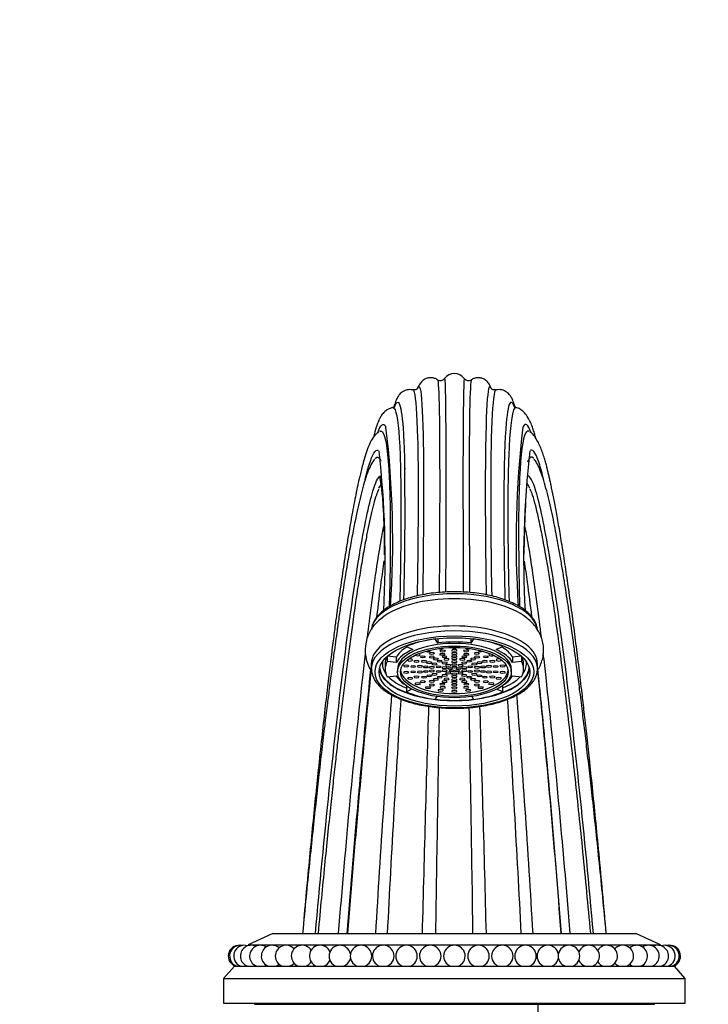
# Model space of a CAD drawing. Units: millimetres. Extents: x 0 to 1254, y 0 to 1147.
# Drawn here: x 614 to 726, y 691 to 851 of the extents above; entities that cross this region are included whole.
import ezdxf
from ezdxf import colors
from ezdxf.entities.mleader import LeaderData, LeaderLine
from ezdxf.math import Vec2, Vec3

# ---------------------------------------------------------------- set-up
doc = ezdxf.new("R2010")
doc.units = ezdxf.units.MM
doc.layers.add('DV1_Défaut', color=7, linetype='Continuous')
doc.layers.add('Défaut', color=7, linetype='Continuous')

# ---------------------------------------------------------------- blocks, each defined once
blk = doc.blocks.new('_DOT')
at = {"color": 0}
blk.add_line((0, 0), (-1, 0), dxfattribs=at)
at = {"color": 0, "const_width": 0.333}
blk.add_lwpolyline([(-0.1665, 0, 1), (0.1665, 0, 1)], format="xyb", close=True, dxfattribs=at)
blk = doc.blocks.new('SE')
at = {"layer": 'DV1_Défaut', "color": 7, "linetype": 'Continuous'}
for p, q in [((672.7, 784.47), (672.64, 784.42)), ((696.95, 784.42), (696.88, 784.47)), ((671.97, 780.1), (671.93, 780.05)), ((697.65, 780.04), (697.62, 780.1)), ((672.59, 775.33), (672.53, 775.19)), ((697.05, 775.19), (697, 775.33)), ((676.98, 749.6), (676.98, 749.44)), ((681.69, 750.7), (681.69, 750.68)), ((682.11, 750.02), (681.69, 750.68)), ((682.11, 750.75), (682.11, 750.02)), ((687.48, 750.75), (687.48, 750.02)), ((687.89, 750.68), (687.48, 750.02)), ((687.89, 750.7), (687.89, 750.68)), ((692.61, 749.6), (692.61, 749.44)), ((673.88, 747.85), (673.88, 747)), ((675.33, 747.73), (673.93, 747.89)), ((676.98, 749.44), (678.02, 748.95)), ((691.57, 748.95), (692.61, 749.44)), ((695.66, 747.89), (694.25, 747.73)), ((695.71, 747.85), (695.71, 747)), ((671.29, 746.66), (671.29, 745.86)), ((673.54, 746.66), (673.54, 745.77)), ((675.33, 746.84), (673.88, 747)), ((675.33, 747.73), (675.33, 746.84)), ((694.25, 747.73), (694.25, 746.84)), ((695.71, 747), (694.25, 746.84)), ((696.04, 745.77), (696.04, 746.66)), ((698.29, 745.86), (698.29, 746.66)), ((673.88, 744.53), (675.33, 744.7)), ((675.54, 745.77), (675.54, 745.32)), ((694.04, 745.32), (694.04, 745.77)), ((694.25, 744.7), (695.71, 744.53)), ((677.06, 743.02), (676.98, 742.98)), ((676.98, 742.98), (676.98, 742.09)), ((677.89, 742.52), (676.98, 742.09)), ((692.61, 742.09), (691.69, 742.52)), ((692.61, 742.98), (692.53, 743.02)), ((692.61, 742.98), (692.61, 742.09)), ((681.69, 740.86), (681.98, 741.32)), ((687.6, 741.32), (687.89, 740.86)), ((655.29, 702.76), (651.29, 700.96)), ((655.29, 702.76), (714.29, 702.76)), ((718.29, 700.96), (714.29, 702.76)), ((651.29, 700.96), (718.29, 700.96)), ((651.29, 700.96), (651.29, 700.8)), ((718.29, 700.8), (718.29, 700.96)), ((649.04, 697.46), (647.29, 695.46)), ((649.04, 697.46), (720.54, 697.46)), ((722.29, 695.46), (720.54, 697.46)), ((647.29, 695.46), (722.29, 695.46)), ((647.29, 695.46), (647.29, 691.46)), ((722.29, 691.46), (722.29, 695.46)), ((647.29, 691.46), (722.29, 691.46)), ((652.29, 691.46), (652.29, 691.26)), ((652.29, 691.26), (717.29, 691.26)), ((698.39, 655.74), (698.39, 691.26)), ((717.29, 691.26), (717.29, 691.46))]:
    blk.add_line(p, q, dxfattribs=at)
for centre, radius, start, end in [((682.51, 793.55), 0.851, 237.1078, 322.6214), ((684.79, 791.8), 2.03, 37.4691, 142.5309), ((687.08, 793.55), 0.851, 217.3786, 302.8922), ((516.5, 766.47), 158.27, 356.2177, 6.7657), ((853.08, 766.47), 158.26, 173.2342, 183.7827), ((516.61, 763.66), 156.93, 356.9388, 6.4473), ((850.27, 763.74), 154.23, 173.4746, 183.1464), ((157.46, 770.85), 519.31, 358.4771, 0.8473), ((1212.11, 770.85), 519.29, 179.1526, 181.523), ((906.27, 762.17), 210.2, 175.9197, 179.373), ((676.63, 748.87), 6.34, 124.0302, 212.2894), ((2489.52, 562.67), 1827.46, 174.25343, 175.60342), ((-926.81, 579.99), 1633.58, 4.31008, 5.82136), ((649.79, 699.11), 1.75, 86.395, 250.537), ((650.01, 699.11), 1.75, 79.1731, 250.537), ((650.67, 699.11), 1.75, 71.9139, 250.537), ((651.76, 699.11), 1.75, 64.5867, 250.537), ((653.26, 699.11), 1.75, 57.1496, 250.537), ((655.16, 699.11), 1.75, 49.5392, 250.537), ((657.43, 699.11), 1.75, 41.6475, 250.537), ((660.04, 699.11), 1.75, 33.2622, 250.537), ((662.97, 699.11), 1.75, 23.8542, 250.537), ((666.17, 699.11), 1.75, 11.0431, 250.537), ((669.61, 699.11), 1.75, 289.463, 250.537), ((673.23, 699.11), 1.75, 289.463, 250.537), ((677, 699.11), 1.75, 289.463, 250.537), ((680.87, 699.11), 1.75, 289.463, 250.537), ((684.79, 699.11), 1.75, 289.463, 250.537), ((688.71, 699.11), 1.75, 289.463, 250.537), ((692.58, 699.11), 1.75, 289.463, 250.537), ((696.35, 699.11), 1.75, 289.463, 250.537), ((699.98, 699.11), 1.75, 289.463, 250.537), ((703.41, 699.11), 1.75, 289.463, 168.9569), ((706.61, 699.11), 1.75, 289.463, 156.1458), ((709.54, 699.11), 1.75, 289.463, 146.7378), ((712.16, 699.11), 1.75, 289.463, 138.3525), ((714.43, 699.11), 1.75, 289.463, 130.4608), ((716.33, 699.11), 1.75, 289.463, 122.8504), ((717.83, 699.11), 1.75, 289.463, 115.4133), ((718.92, 699.11), 1.75, 289.463, 108.0861), ((719.57, 699.11), 1.75, 289.463, 100.8269), ((719.79, 699.11), 1.75, 289.463, 93.605), ((662.97, 699.11), 1.75, 289.463, 336.1458), ((666.17, 699.11), 1.75, 289.463, 348.9569), ((703.41, 699.11), 1.75, 191.0431, 250.537), ((706.61, 699.11), 1.75, 203.8542, 250.537), ((651.76, 699.11), 1.75, 289.463, 295.4133), ((653.26, 699.11), 1.75, 289.463, 302.8504), ((655.16, 699.11), 1.75, 289.463, 310.4608), ((657.43, 699.11), 1.75, 289.463, 318.3525), ((660.04, 699.11), 1.75, 289.463, 326.7378), ((709.54, 699.11), 1.75, 213.2622, 250.537), ((712.16, 699.11), 1.75, 221.6475, 250.537), ((714.43, 699.11), 1.75, 229.5392, 250.537), ((716.33, 699.11), 1.75, 237.1496, 250.537), ((717.83, 699.11), 1.75, 244.5867, 250.537)]:
    blk.add_arc(centre, radius, start, end, dxfattribs=at)
for centre, major_axis, start_param, end_param in [((684.79, 751.9), (13.5, 0), 0.056535, 3.069843), ((684.79, 751.1), (13.5, 0), 0.518444, 2.624606), ((684.79, 746.66), (13.5, 0), 0, 3.141593), ((684.79, 745.86), (13.5, 0), 0.024164, 3.142411), ((684.79, 745.77), (-9.25, 0), 3.141593, 6.283185), ((684.79, 745.77), (-11.25, 0), 4.991642, 5.480334), ((684.79, 745.77), (9.75, 0), 1.291544, 1.850049), ((684.79, 745.77), (11.25, 0), 0.802851, 1.291544), ((684.79, 746.66), (-9.75, 0), 5.620624, 6.038839), ((684.79, 745.77), (-9.75, 0), 5.480334, 6.038839), ((678.81, 748.12), (-0.4, 0), 0.383574, 4.289521), ((680.51, 748.79), (-0.4, 0), 0.553897, 3.608867), ((682.56, 749.22), (-0.4, 0), 0.561086, 3.089304), ((684.79, 749.36), (0.4, 0), 3.541263, 5.883515), ((687.02, 749.22), (-0.4, 0), 0.052288, 2.580506), ((689.07, 748.79), (-0.4, 0), 5.815911, 6.283185), ((689.07, 748.79), (-0.4, 0), 0, 2.570394), ((690.78, 748.12), (-0.4, 0), 5.135257, 6.283185), ((690.78, 748.12), (-0.4, 0), 0, 2.758019), ((684.79, 745.77), (9.75, 0), 0.244346, 0.802851), ((684.79, 746.66), (9.75, 0), 0.244346, 0.662562), ((684.79, 746.66), (11.7, 0), 3.076137, 3.455471), ((684.79, 745.77), (11.25, 0), 2.897247, 3.385939), ((684.79, 746.66), (11.25, 0), 2.915737, 3.141593), ((677.59, 747.26), (-0.4, 0), 0, 5.407424), ((677.59, 747.26), (-0.4, 0), 6.088501, 6.283185), ((691.99, 747.26), (-0.4, 0), 4.017354, 6.283185), ((691.99, 747.26), (-0.4, 0), 0, 3.336277), ((684.79, 745.77), (-11.25, 0), 2.897247, 3.385939), ((684.79, 746.66), (-11.25, 0), 3.141593, 3.367448), ((684.79, 746.66), (11.7, 0), 5.969307, 6.283185), ((684.79, 746.66), (11.7, 0), 0, 0.065456), ((684.79, 746.21), (-12.25, 0), 0.080192, 3.0614), ((684.79, 746.21), (12.16, 0), 3.175512, 4.34031), ((684.79, 745.77), (-9.75, 0), 0.244346, 0.578518), ((684.79, 745.77), (-8.75, 0), 0.056104, 3.085489), ((684.79, 746.21), (12.16, 0), 5.084468, 6.249266), ((684.79, 745.77), (9.75, 0), 5.704667, 6.038839), ((684.79, 745.86), (13.5, 0), 0, 0.024164), ((684.79, 746.66), (11.7, 0), 3.549428, 3.980951), ((684.79, 746.66), (11.7, 0), 5.443827, 5.87535), ((684.79, 745.77), (-11.25, 0), 0.802851, 1.291544), ((684.79, 745.77), (11.25, 0), 4.991642, 5.480334), ((684.79, 746.21), (12.16, 0), 4.455385, 4.969393)]:
    blk.add_ellipse(centre, major_axis=major_axis, ratio=0.45399, start_param=start_param, end_param=end_param, dxfattribs=at)
for centre, major_axis in [((684.79, 745.32), (12.9, 0)), ((684.79, 745.32), (-12.25, 0)), ((684.79, 745.32), (9.25, 0)), ((684.79, 745.32), (-8.75, 0)), ((679.67, 747.78), (-0.4, 0)), ((681.12, 747.75), (0.4, 0)), ((681.13, 748.35), (-0.4, 0)), ((682.84, 748.2), (0.4, 0)), ((682.88, 748.72), (-0.4, 0)), ((683.18, 747.78), (-0.4, 0)), ((684.79, 748.84), (-0.4, 0)), ((684.79, 748.36), (0.4, 0)), ((684.79, 747.91), (0.4, 0)), ((686.41, 747.78), (0.4, 0)), ((686.7, 748.72), (0.4, 0)), ((686.74, 748.2), (0.4, 0)), ((688.45, 748.35), (0.4, 0)), ((688.46, 747.75), (0.4, 0)), ((689.91, 747.78), (-0.4, 0)), ((676.96, 746.28), (0.4, 0)), ((678.09, 746.2), (-0.4, 0)), ((678.63, 747.04), (-0.4, 0)), ((679.17, 746.22), (-0.4, 0)), ((679.85, 747.06), (0.4, 0)), ((680.14, 746.14), (-0.4, 0)), ((680.7, 746.84), (-0.4, 0)), ((681.11, 746.06), (-0.4, 0)), ((681.55, 746.62), (-0.4, 0)), ((681.76, 747.41), (0.4, 0)), ((682.22, 746.15), (-0.4, 0)), ((682.39, 747.07), (0.4, 0)), ((683.21, 746.76), (-0.4, 0)), ((683.51, 747.36), (0.4, 0)), ((683.8, 746.39), (0.4, 0)), ((684.79, 747.46), (0.4, 0)), ((684.79, 746.99), (0.4, 0)), ((684.79, 746.53), (0.4, 0)), ((684.79, 746.1), (-0.4, 0)), ((685.79, 746.39), (-0.4, 0)), ((686.07, 747.36), (0.4, 0)), ((686.38, 746.76), (0.4, 0)), ((687.2, 747.07), (-0.4, 0)), ((687.36, 746.15), (0.4, 0)), ((687.83, 747.41), (-0.4, 0)), ((688.03, 746.62), (0.4, 0)), ((688.47, 746.06), (0.4, 0)), ((688.88, 746.84), (-0.4, 0)), ((689.44, 746.14), (0.4, 0)), ((689.74, 747.06), (-0.4, 0)), ((690.41, 746.22), (-0.4, 0)), ((690.95, 747.04), (-0.4, 0)), ((691.5, 746.2), (-0.4, 0)), ((692.63, 746.28), (-0.4, 0)), ((676.96, 745.26), (0.4, 0)), ((678.09, 745.33), (0.4, 0)), ((678.63, 744.49), (-0.4, 0)), ((679.17, 745.32), (-0.4, 0)), ((679.85, 744.47), (-0.4, 0)), ((680.14, 745.39), (0.4, 0)), ((680.7, 744.69), (0.4, 0)), ((681.11, 745.47), (-0.4, 0)), ((681.55, 744.92), (-0.4, 0)), ((682.22, 745.39), (-0.4, 0)), ((682.39, 744.47), (-0.4, 0)), ((683.19, 746), (-0.4, 0)), ((683.19, 745.53), (-0.4, 0)), ((683.21, 744.78), (-0.4, 0)), ((683.8, 745.15), (0.4, 0)), ((684.09, 745.87), (0.4, 0)), ((684.36, 745.5), (0.4, 0)), ((684.79, 745), (0.4, 0)), ((684.79, 744.54), (-0.4, 0)), ((685.22, 745.5), (-0.4, 0)), ((685.49, 745.87), (-0.4, 0)), ((685.79, 745.15), (0.4, 0)), ((686.38, 744.78), (-0.4, 0)), ((686.4, 746), (-0.4, 0)), ((686.4, 745.53), (-0.4, 0)), ((687.2, 744.47), (-0.4, 0)), ((687.36, 745.39), (0.4, 0)), ((688.03, 744.92), (0.4, 0)), ((688.47, 745.47), (0.4, 0)), ((688.88, 744.69), (-0.4, 0)), ((689.44, 745.39), (-0.4, 0)), ((689.74, 744.47), (-0.4, 0)), ((690.41, 745.32), (-0.4, 0)), ((690.95, 744.49), (-0.4, 0)), ((691.5, 745.33), (-0.4, 0)), ((692.63, 745.26), (0.4, 0)), ((677.59, 744.27), (-0.4, 0)), ((678.81, 743.41), (-0.4, 0)), ((679.67, 743.75), (-0.4, 0)), ((681.12, 743.78), (0.4, 0)), ((681.13, 743.18), (-0.4, 0)), ((681.76, 744.12), (-0.4, 0)), ((682.84, 743.33), (0.4, 0)), ((683.18, 743.75), (-0.4, 0)), ((683.51, 744.17), (0.4, 0)), ((684.79, 744.07), (0.4, 0)), ((684.79, 743.62), (0.4, 0)), ((684.79, 743.18), (0.4, 0)), ((686.07, 744.17), (-0.4, 0)), ((686.41, 743.75), (-0.4, 0)), ((686.74, 743.33), (-0.4, 0)), ((687.83, 744.12), (-0.4, 0)), ((688.45, 743.18), (0.4, 0)), ((688.46, 743.78), (-0.4, 0)), ((689.91, 743.75), (-0.4, 0)), ((690.78, 743.41), (-0.4, 0)), ((691.99, 744.27), (-0.4, 0)), ((680.51, 742.74), (-0.4, 0)), ((682.56, 742.32), (-0.4, 0)), ((682.88, 742.82), (-0.4, 0)), ((684.79, 742.69), (0.4, 0)), ((684.79, 742.17), (0.4, 0)), ((686.7, 742.82), (-0.4, 0)), ((687.02, 742.32), (-0.4, 0)), ((689.07, 742.74), (-0.4, 0))]:
    blk.add_ellipse(centre, major_axis=major_axis, ratio=0.45399, dxfattribs=at)
for points, knots in [([(682.05, 792.84), (681.88, 792.93), (681.57, 793.1), (681.01, 793.19), (680.46, 793.13), (679.87, 792.89), (679.37, 792.48), (679, 791.92), (678.88, 791.6), (678.81, 791.39)], [0, 0, 0, 0, 0.088001, 0.187169, 0.295949, 0.413856, 0.586634, 0.780805, 1, 1, 1, 1]), ([(682.05, 792.84), (682.08, 792.82), (682.11, 792.69), (682.24, 791.51), (682.32, 788.97), (682.4, 780.89), (682.41, 775.34), (682.37, 765.38), (682.35, 761.94), (682.32, 758.27)], [0, 0, 0, 0, 0.098626, 0.098626, 0.464429, 0.464429, 0.830233, 0.830233, 1, 1, 1, 1]), ([(683.19, 793.03), (683.21, 793.06), (683.23, 792.93), (683.31, 791.71), (683.35, 789.16), (683.4, 781.08), (683.41, 775.53), (683.38, 765.53), (683.37, 762.05), (683.36, 758.34)], [0, 0, 0, 0, 0.114664, 0.114664, 0.473253, 0.473253, 0.831842, 0.831842, 1, 1, 1, 1]), ([(686.4, 793.03), (686.38, 793.06), (686.36, 792.93), (686.28, 791.71), (686.23, 789.16), (686.18, 781.08), (686.18, 775.53), (686.2, 765.53), (686.21, 762.05), (686.23, 758.34)], [0, 0, 0, 0, 0.114663, 0.114663, 0.473251, 0.473251, 0.831839, 0.831839, 1, 1, 1, 1]), ([(687.54, 792.84), (687.51, 792.82), (687.48, 792.69), (687.35, 791.51), (687.27, 788.97), (687.19, 780.89), (687.18, 775.34), (687.22, 765.38), (687.23, 761.94), (687.26, 758.27)], [0, 0, 0, 0, 0.098622, 0.098622, 0.464413, 0.464413, 0.830203, 0.830203, 1, 1, 1, 1]), ([(690.78, 791.39), (690.71, 791.6), (690.59, 791.92), (690.22, 792.48), (689.71, 792.89), (689.13, 793.13), (688.57, 793.19), (688.02, 793.1), (687.71, 792.93), (687.54, 792.84)], [0, 0, 0, 0, 0.219195, 0.413366, 0.586144, 0.704051, 0.812831, 0.911999, 1, 1, 1, 1]), ([(678.04, 791.19), (677.68, 791.23), (677.12, 791.28), (676.26, 790.86), (675.74, 790.32), (675.45, 789.84), (675.3, 789.5), (675.11, 788.99), (674.97, 788.54), (674.88, 788.22)], [0, 0, 0, 0, 0.143437, 0.276951, 0.403014, 0.525254, 0.646525, 0.769702, 1, 1, 1, 1]), ([(678.03, 791.19), (678.11, 791.18), (678.18, 791.05), (678.51, 789.89), (678.7, 787.36), (678.91, 779.32), (678.93, 773.79), (678.83, 764.13), (678.79, 761.02), (678.73, 757.7)], [0, 0, 0, 0, 0.10295, 0.10295, 0.472864, 0.472864, 0.842777, 0.842777, 1, 1, 1, 1]), ([(678.8, 791.39), (678.8, 791.4), (678.79, 791.39), (678.67, 791.29), (678.41, 791.16), (678.16, 791.18), (678.04, 791.19)], [0, 0, 0, 0, 0.225908, 0.540527, 0.799353, 1, 1, 1, 1]), ([(678.82, 791.42), (678.97, 791.9), (679.11, 791.88), (679.45, 790.45), (679.61, 787.92), (679.79, 779.87), (679.8, 774.33), (679.72, 764.56), (679.69, 761.34), (679.64, 757.91)], [0, 0, 0, 0, 0.1862622, 0.1862622, 0.5199569, 0.5199569, 0.8536517, 0.8536517, 1, 1, 1, 1]), ([(690.77, 791.42), (690.61, 791.9), (690.47, 791.88), (690.14, 790.45), (689.98, 787.92), (689.8, 779.87), (689.78, 774.33), (689.86, 764.56), (689.9, 761.34), (689.95, 757.9)], [0, 0, 0, 0, 0.186257, 0.186257, 0.519941, 0.519941, 0.853626, 0.853626, 1, 1, 1, 1]), ([(691.56, 791.19), (691.48, 791.18), (691.4, 791.05), (691.08, 789.89), (690.89, 787.36), (690.68, 779.32), (690.66, 773.79), (690.75, 764.13), (690.79, 761.02), (690.85, 757.71)], [0, 0, 0, 0, 0.102952, 0.102952, 0.472874, 0.472874, 0.842795, 0.842795, 1, 1, 1, 1]), ([(691.55, 791.19), (691.42, 791.18), (691.18, 791.16), (690.91, 791.29), (690.8, 791.39), (690.78, 791.4), (690.78, 791.39)], [0, 0, 0, 0, 0.200647, 0.459473, 0.774092, 1, 1, 1, 1]), ([(694.7, 788.22), (694.62, 788.54), (694.48, 788.99), (694.28, 789.5), (694.14, 789.84), (693.84, 790.32), (693.33, 790.86), (692.47, 791.28), (691.9, 791.23), (691.55, 791.19)], [0, 0, 0, 0, 0.230147, 0.35335, 0.474649, 0.596914, 0.723001, 0.856539, 1, 1, 1, 1]), ([(674.8, 788.3), (674.49, 788.23), (674.01, 788.11), (673.31, 787.56), (672.87, 786.96), (672.58, 786.42), (672.42, 786.03), (672.25, 785.61), (671.99, 784.84), (671.77, 784.09), (671.61, 783.45), (671.6, 783.42)], [0, 0, 0, 0, 0.143022, 0.268648, 0.37842, 0.473988, 0.558379, 0.643436, 0.731143, 0.98596, 1, 1, 1, 1]), ([(674.77, 788.29), (674.91, 788.33), (675.04, 788.21), (675.54, 787.03), (675.81, 784.54), (676.12, 776.56), (676.15, 771.06), (676.02, 761.97), (675.97, 759.47), (675.91, 756.83)], [0, 0, 0, 0, 0.120739, 0.120739, 0.495028, 0.495028, 0.869317, 0.869317, 1, 1, 1, 1]), ([(675.06, 788.33), (675.06, 788.34), (675.01, 788.33), (674.89, 788.32), (674.8, 788.3)], [0, 0, 0, 0, 0.3489275, 1, 1, 1, 1]), ([(675.03, 788.37), (675.36, 789.27), (675.65, 789.42), (676.15, 788.11), (676.36, 786.51), (676.51, 784.02)], [0, 0, 0, 0, 0.478273, 0.478273, 1, 1, 1, 1]), ([(694.55, 788.37), (694.23, 789.27), (693.94, 789.42), (693.43, 788.11), (693.22, 786.51), (693.07, 784.02)], [0, 0, 0, 0, 0.478269, 0.478269, 1, 1, 1, 1]), ([(694.82, 788.29), (694.68, 788.33), (694.54, 788.21), (694.05, 787.03), (693.77, 784.54), (693.47, 776.56), (693.43, 771.06), (693.56, 761.97), (693.61, 759.47), (693.67, 756.83)], [0, 0, 0, 0, 0.120768, 0.120768, 0.495069, 0.495069, 0.86937, 0.86937, 1, 1, 1, 1]), ([(694.78, 788.3), (694.69, 788.32), (694.58, 788.33), (694.53, 788.34), (694.52, 788.33)], [0, 0, 0, 0, 0.662579, 1, 1, 1, 1]), ([(698, 783.36), (697.96, 783.5), (697.86, 783.89), (697.67, 784.56), (697.4, 785.35), (697.06, 786.16), (696.62, 786.94), (696.07, 787.62), (695.42, 788.14), (695.03, 788.24), (694.78, 788.3)], [0, 0, 0, 0, 0.055583, 0.155015, 0.260046, 0.378721, 0.511517, 0.659003, 0.821723, 1, 1, 1, 1]), ([(672.34, 784.24), (672.83, 785.59), (673.26, 785.93), (673.63, 785.19), (673.65, 785.15), (673.67, 785.12)], [0, 0, 0, 0, 0.9553494, 0.9553494, 1, 1, 1, 1]), ([(697.24, 784.25), (696.75, 785.59), (696.32, 785.93), (695.95, 785.19), (695.94, 785.15), (695.92, 785.12)], [0, 0, 0, 0, 0.955209, 0.955209, 1, 1, 1, 1]), ([(672.49, 784.33), (672.28, 784.19), (671.86, 783.87), (671.25, 782.97), (670.72, 781.79), (670.31, 780.57), (669.97, 779.4), (669.7, 778.34), (669.47, 777.4), (669.27, 776.51), (669.06, 775.58), (668.82, 774.43), (668.54, 773), (668.21, 771.27), (667.86, 769.28), (667.49, 767.12), (667.15, 764.97), (666.83, 762.89), (666.53, 760.89), (666.24, 758.89), (665.96, 756.89), (665.67, 754.84), (665.37, 752.58), (665.03, 749.95), (664.64, 746.86), (664.21, 743.27), (663.73, 739.17), (663.21, 734.52), (662.69, 729.69), (662.18, 724.76), (661.68, 719.78), (661.17, 714.47), (660.63, 708.66), (660.31, 704.99), (660.12, 702.76)], [0, 0, 0, 0, 0.030254, 0.070409, 0.110406, 0.150455, 0.17994, 0.205005, 0.225684, 0.242005, 0.26023, 0.281755, 0.306765, 0.335234, 0.366675, 0.397654, 0.427479, 0.452639, 0.476928, 0.500354, 0.522921, 0.544638, 0.567993, 0.595088, 0.625888, 0.660355, 0.698446, 0.740113, 0.785296, 0.823934, 0.864754, 0.907728, 0.952823, 1, 1, 1, 1]), ([(672.68, 784.46), (672.88, 784.57), (673.06, 784.47), (673.68, 783.29), (674.01, 780.84), (674.38, 772.94), (674.42, 767.49), (674.28, 759.26), (674.24, 757.65), (674.2, 755.98)], [0, 0, 0, 0, 0.142444, 0.142444, 0.526826, 0.526826, 0.911208, 0.911208, 1, 1, 1, 1]), ([(676.51, 784.02), (676.56, 783.23), (676.6, 782.36), (676.67, 780.44), (676.69, 779.4), (676.71, 778.28)], [0, 0, 0, 0, 0.502165, 0.502165, 1, 1, 1, 1]), ([(693.07, 784.02), (693.03, 783.23), (692.99, 782.36), (692.92, 780.44), (692.89, 779.4), (692.87, 778.28)], [0, 0, 0, 0, 0.502164, 0.502164, 1, 1, 1, 1]), ([(696.92, 784.45), (696.71, 784.57), (696.52, 784.47), (695.9, 783.29), (695.57, 780.84), (695.2, 772.94), (695.17, 767.49), (695.31, 759.26), (695.34, 757.65), (695.38, 755.98)], [0, 0, 0, 0, 0.14462, 0.14462, 0.528035, 0.528035, 0.91145, 0.91145, 1, 1, 1, 1]), ([(709.47, 702.76), (709.25, 705.25), (708.9, 709.31), (708.3, 715.65), (707.76, 721.31), (707.24, 726.45), (706.75, 731.04), (706.31, 735.11), (705.91, 738.66), (705.49, 742.26), (705.05, 746.01), (704.54, 750.04), (704.03, 753.99), (703.5, 757.86), (702.96, 761.61), (702.42, 765.1), (701.91, 768.23), (701.44, 770.94), (701, 773.26), (700.67, 774.88), (700.44, 775.99), (700.28, 776.69), (700.13, 777.34), (699.98, 777.97), (699.82, 778.6), (699.64, 779.3), (699.41, 780.09), (699.14, 780.93), (698.81, 781.81), (698.42, 782.68), (697.96, 783.46), (697.5, 784.04), (697.22, 784.24), (697.1, 784.32)], [0, 0, 0, 0, 0.0528943, 0.102449, 0.148599, 0.1912892, 0.2304715, 0.2660968, 0.2981149, 0.3264827, 0.3657655, 0.4053447, 0.4464199, 0.4890078, 0.533119, 0.5781249, 0.6210382, 0.6614523, 0.6993318, 0.7348923, 0.7492917, 0.7634664, 0.7774156, 0.7911383, 0.804875, 0.821781, 0.8396009, 0.8605368, 0.8846401, 0.9119708, 0.9425963, 0.9765839, 1, 1, 1, 1]), ([(671.82, 779.92), (671.66, 779.71), (671.34, 779.28), (670.8, 778.12), (670.28, 776.63), (669.8, 774.94), (669.36, 773.16), (668.92, 771.19), (668.46, 768.93), (667.96, 766.25), (667.44, 763.25), (666.9, 759.95), (666.41, 756.8), (666, 754.02), (665.69, 751.81), (665.41, 749.82), (665.19, 748.17), (665.01, 746.84), (664.85, 745.62), (664.66, 744.2), (664.41, 742.25), (664.09, 739.69), (663.69, 736.44), (663.22, 732.54), (662.74, 728.31), (662.24, 723.85), (661.75, 719.23), (661.23, 714.18), (660.66, 708.54), (660.32, 704.96), (660.12, 702.76)], [0, 0, 0, 0, 0.041329, 0.091266, 0.137919, 0.181372, 0.221715, 0.25906, 0.302975, 0.347555, 0.392771, 0.438607, 0.484639, 0.513913, 0.539807, 0.562357, 0.581596, 0.59441, 0.605853, 0.620652, 0.639732, 0.666561, 0.698798, 0.736359, 0.779139, 0.817041, 0.858145, 0.902389, 0.949702, 1, 1, 1, 1]), ([(670.27, 776.56), (670.5, 777.5), (670.72, 778.31), (671.49, 780.75), (671.99, 781.57), (672.41, 781.39)], [0, 0, 0, 0, 0.275117, 0.275117, 1, 1, 1, 1]), ([(671.97, 780.1), (672.23, 780.37), (672.48, 780.32), (672.75, 779.84), (672.8, 779.73), (672.85, 779.59)], [0, 0, 0, 0, 0.797843, 0.797843, 1, 1, 1, 1]), ([(697.62, 780.1), (697.35, 780.37), (697.11, 780.32), (696.82, 779.81), (696.75, 779.65), (696.68, 779.44)], [0, 0, 0, 0, 0.7472027, 0.7472027, 1, 1, 1, 1]), ([(699.43, 776.04), (699.16, 777.2), (698.9, 778.18), (698.1, 780.75), (697.6, 781.57), (697.18, 781.39)], [0, 0, 0, 0, 0.309195, 0.309195, 1, 1, 1, 1]), ([(709.47, 702.76), (709.26, 704.94), (708.93, 708.51), (708.36, 714.15), (707.83, 719.25), (707.33, 723.98), (706.85, 728.29), (706.4, 732.2), (705.98, 735.71), (705.57, 739.13), (705.16, 742.42), (704.75, 745.57), (704.38, 748.34), (704.05, 750.76), (703.75, 752.88), (703.46, 754.83), (703.18, 756.76), (702.86, 758.8), (702.53, 760.93), (702.16, 763.15), (701.76, 765.46), (701.36, 767.66), (700.96, 769.72), (700.56, 771.62), (700.12, 773.49), (699.66, 775.26), (699.18, 776.9), (698.67, 778.31), (698.18, 779.36), (697.9, 779.74), (697.76, 779.91)], [0, 0, 0, 0, 0.0499294, 0.0973075, 0.1420615, 0.1841297, 0.2234587, 0.2599952, 0.2936798, 0.3244592, 0.3609164, 0.3936353, 0.4235973, 0.4507638, 0.4750952, 0.4970037, 0.5204286, 0.5463183, 0.5746983, 0.6055967, 0.6393444, 0.6776376, 0.7095587, 0.744267, 0.7818041, 0.8222141, 0.8655449, 0.9118481, 0.9611636, 1, 1, 1, 1]), ([(662.2, 702.76), (662.9, 710.67), (663.67, 718.56), (665.26, 733.65), (666.09, 740.86), (667.74, 753.84), (668.57, 759.61), (670.14, 768.97), (670.89, 772.55), (671.97, 776.14), (672.36, 776.95), (672.71, 777.14)], [0, 0, 0, 0, 0.215234, 0.215234, 0.430467, 0.430467, 0.645701, 0.645701, 0.860934, 0.860934, 1, 1, 1, 1]), ([(672.69, 777.21), (672.67, 777.19), (672.63, 777.11), (672.68, 776.81), (672.79, 776.2), (672.91, 775.32), (673.03, 774.26), (673.14, 772.95), (673.23, 771.39), (673.31, 769.57), (673.37, 767.39), (673.39, 765.6), (673.4, 764.54), (673.4, 764.39)], [0, 0, 0, 0, 0.072104, 0.171803, 0.260707, 0.344751, 0.438003, 0.541108, 0.639438, 0.745353, 0.858856, 0.979946, 1, 1, 1, 1]), ([(707.39, 702.76), (706.68, 710.67), (705.92, 718.56), (704.33, 733.65), (703.5, 740.86), (701.84, 753.84), (701.01, 759.61), (699.44, 768.97), (698.7, 772.55), (697.55, 776.36), (697.1, 777.2), (696.72, 777.18)], [0, 0, 0, 0, 0.210526, 0.210526, 0.421053, 0.421053, 0.631579, 0.631579, 0.842105, 0.842105, 1, 1, 1, 1]), ([(672.47, 775.03), (672.34, 774.72), (672.08, 774.08), (671.65, 772.61), (671.22, 770.83), (670.79, 768.86), (670.35, 766.58), (669.86, 763.88), (669.34, 760.67), (668.8, 757.19), (668.3, 753.7), (667.83, 750.3), (667.4, 747.03), (666.97, 743.65), (666.54, 740.15), (666.15, 736.87), (665.79, 733.73), (665.44, 730.64), (665.05, 727.11), (664.63, 723.13), (664.17, 718.68), (663.68, 713.8), (663.15, 708.36), (662.84, 704.89), (662.64, 702.76)], [0, 0, 0, 0, 0.042253, 0.095238, 0.145706, 0.193744, 0.239563, 0.295595, 0.350666, 0.404779, 0.457956, 0.499921, 0.541405, 0.582399, 0.62291, 0.663513, 0.692544, 0.725485, 0.762253, 0.802747, 0.846873, 0.894534, 0.945619, 1, 1, 1, 1]), ([(706.95, 702.76), (706.72, 705.25), (706.33, 709.39), (705.69, 715.99), (705.07, 722.09), (704.45, 727.87), (703.85, 733.24), (703.24, 738.53), (702.62, 743.65), (702, 748.5), (701.42, 752.78), (700.88, 756.51), (700.4, 759.72), (699.96, 762.46), (699.57, 764.77), (699.2, 766.76), (698.86, 768.52), (698.46, 770.44), (698.01, 772.35), (697.53, 774.02), (697.25, 774.71), (697.12, 775.03)], [0, 0, 0, 0, 0.063765, 0.125851, 0.18616, 0.244624, 0.301162, 0.355668, 0.418263, 0.477684, 0.533788, 0.586422, 0.635465, 0.680816, 0.722387, 0.760891, 0.798686, 0.835918, 0.896693, 0.955867, 1, 1, 1, 1]), ([(670.65, 750.89), (671.09, 754.5), (671.52, 757.8), (672.42, 764.07), (672.89, 766.89), (673.32, 769)], [0, 0, 0, 0, 0.460928, 0.460928, 1, 1, 1, 1]), ([(698.93, 750.93), (698.49, 754.53), (698.06, 757.81), (697.16, 764.08), (696.7, 766.89), (696.26, 769)], [0, 0, 0, 0, 0.459885, 0.459885, 1, 1, 1, 1]), ([(672.2, 754.29), (672.44, 756.27), (672.67, 758.14), (673.07, 761.11), (673.24, 762.28), (673.4, 763.37)], [0, 0, 0, 0, 0.579412, 0.579412, 1, 1, 1, 1]), ([(697.39, 754.28), (697.15, 756.27), (696.91, 758.14), (696.51, 761.11), (696.35, 762.27), (696.19, 763.36)], [0, 0, 0, 0, 0.580511, 0.580511, 1, 1, 1, 1]), ([(698.27, 752.07), (698.27, 752.18), (698.27, 752.5), (698.09, 753.1), (697.75, 753.8), (697.24, 754.48), (696.58, 755.13), (695.76, 755.74), (694.8, 756.3), (693.72, 756.8), (692.52, 757.23), (691.24, 757.61), (689.87, 757.91), (688.45, 758.13), (686.98, 758.28), (685.48, 758.36), (683.98, 758.36), (682.48, 758.27), (681.02, 758.12), (679.6, 757.88), (678.24, 757.58), (676.97, 757.2), (675.78, 756.76), (674.71, 756.26), (673.76, 755.69), (672.94, 755.07), (672.27, 754.4), (671.76, 753.68), (671.44, 752.95), (671.32, 752.45), (671.31, 752.22)], [0, 0, 0, 0, 0.013639, 0.04784, 0.082324, 0.117659, 0.153936, 0.19086, 0.228058, 0.265255, 0.30236, 0.339362, 0.376275, 0.413119, 0.449913, 0.486677, 0.523428, 0.560182, 0.596951, 0.633751, 0.670601, 0.707524, 0.744542, 0.78168, 0.818958, 0.856368, 0.893809, 0.930973, 0.967408, 1, 1, 1, 1]), ([(698.29, 745.56), (698.39, 745.7), (698.63, 746.13), (698.97, 746.86), (699.22, 747.81), (699.32, 748.8), (699.25, 749.81), (699.01, 750.76), (698.63, 751.66), (698.11, 752.52), (697.45, 753.3), (696.88, 753.86), (696.55, 754.1), (696.49, 754.14)], [0, 0, 0, 0, 0.053033, 0.153174, 0.250579, 0.355143, 0.456759, 0.556898, 0.657257, 0.75989, 0.866866, 0.980057, 1, 1, 1, 1]), ([(665.97, 702.76), (666.56, 710.01), (667.19, 717.31), (668.52, 731.4), (669.21, 738.21), (670.05, 745.71), (670.19, 747), (670.34, 748.26)], [0, 0, 0, 0, 0.451874, 0.451874, 0.903749, 0.903749, 1, 1, 1, 1]), ([(703.61, 702.76), (703.03, 710.01), (702.39, 717.31), (701.07, 731.4), (700.37, 738.21), (699.54, 745.73), (699.39, 747.04), (699.24, 748.31)], [0, 0, 0, 0, 0.451225, 0.451225, 0.90245, 0.90245, 1, 1, 1, 1]), ([(669.4, 726.89), (669.93, 732.78), (670.48, 738.46), (671.09, 744.38), (671.16, 745.05), (671.23, 745.71)], [0, 0, 0, 0, 0.886119, 0.886119, 1, 1, 1, 1]), ([(671.31, 745.85), (671.31, 745.68), (671.31, 745.3), (671.5, 744.64), (671.84, 743.94), (672.36, 743.26), (673.02, 742.61), (673.84, 742.01), (674.8, 741.45), (675.89, 740.95), (677.08, 740.51), (678.37, 740.14), (679.73, 739.84), (681.16, 739.62), (682.62, 739.47), (683.87, 739.41), (684.55, 739.4), (684.79, 739.4)], [0, 0, 0, 0, 0.042934, 0.109821, 0.177285, 0.246424, 0.3174, 0.38963, 0.462385, 0.535133, 0.6077, 0.680065, 0.752257, 0.824314, 0.896275, 0.968178, 1, 1, 1, 1]), ([(684.79, 739.4), (685.08, 739.4), (685.8, 739.41), (687.09, 739.48), (688.54, 739.63), (689.96, 739.87), (691.32, 740.17), (692.6, 740.54), (693.78, 740.98), (694.86, 741.49), (695.81, 742.05), (696.63, 742.67), (697.31, 743.35), (697.82, 744.06), (698.15, 744.81), (698.3, 745.49), (698.28, 745.86), (698.27, 746.03)], [0, 0, 0, 0, 0.037237, 0.107951, 0.178721, 0.24955, 0.320476, 0.39154, 0.462787, 0.534265, 0.60601, 0.678013, 0.750081, 0.821625, 0.891782, 0.959888, 1, 1, 1, 1]), ([(699.71, 732.08), (699.33, 736.11), (698.95, 740.02), (698.49, 744.39), (698.42, 745.06), (698.35, 745.73)], [0, 0, 0, 0, 0.844105, 0.844105, 1, 1, 1, 1]), ([(672.02, 702.76), (672.41, 709.5), (672.85, 716.35), (673.73, 729.48), (674.19, 735.78), (674.64, 741.58)], [0, 0, 0, 0, 0.507849, 0.507849, 1, 1, 1, 1]), ([(697.57, 702.76), (697.17, 709.5), (696.74, 716.35), (695.85, 729.48), (695.4, 735.78), (694.95, 741.58)], [0, 0, 0, 0, 0.507893, 0.507893, 1, 1, 1, 1]), ([(673.93, 702.76), (674.27, 709.4), (674.63, 716.16), (675.38, 729.05), (675.76, 735.21), (676.14, 740.9)], [0, 0, 0, 0, 0.51141, 0.51141, 1, 1, 1, 1]), ([(695.66, 702.76), (695.32, 709.4), (694.95, 716.16), (694.21, 729.05), (693.82, 735.21), (693.44, 740.9)], [0, 0, 0, 0, 0.511382, 0.511382, 1, 1, 1, 1]), ([(679.6, 702.76), (679.76, 709.21), (679.94, 715.8), (680.29, 728.3), (680.47, 734.23), (680.65, 739.74)], [0, 0, 0, 0, 0.51637, 0.51637, 1, 1, 1, 1]), ([(681.77, 702.76), (681.87, 709.18), (681.97, 715.74), (682.18, 728.17), (682.28, 734.06), (682.38, 739.54)], [0, 0, 0, 0, 0.517186, 0.517186, 1, 1, 1, 1]), ([(687.81, 702.76), (687.72, 709.18), (687.62, 715.74), (687.41, 728.16), (687.31, 734.05), (687.2, 739.53)], [0, 0, 0, 0, 0.517222, 0.517222, 1, 1, 1, 1]), ([(689.98, 702.76), (689.82, 709.21), (689.65, 715.8), (689.29, 728.3), (689.12, 734.23), (688.94, 739.74)], [0, 0, 0, 0, 0.516388, 0.516388, 1, 1, 1, 1]), ([(702.19, 702.76), (701.65, 709.85), (701.06, 717.02), (700.21, 726.7), (699.96, 729.42), (699.71, 732.08)], [0, 0, 0, 0, 0.715889, 0.715889, 1, 1, 1, 1]), ([(667.39, 702.76), (667.93, 709.85), (668.52, 717.02), (669.22, 724.94), (669.31, 725.92), (669.4, 726.89)], [0, 0, 0, 0, 0.875536, 0.875536, 1, 1, 1, 1])]:
    blk.add_open_spline(points, degree=3, knots=knots, dxfattribs=at)
for points in [[(671.95, 780.07), (671.95, 780.08), (671.96, 780.09), (671.97, 780.1)], [(697.64, 780.07), (697.64, 780.08), (697.63, 780.09), (697.62, 780.1)], [(672.54, 775.23), (672.56, 775.27), (672.57, 775.3), (672.59, 775.33)], [(672.59, 775.33), (672.67, 775.51), (672.76, 775.67), (672.85, 775.79)], [(697, 775.33), (696.88, 775.58), (696.77, 775.77), (696.66, 775.9)], [(697.04, 775.23), (697.03, 775.27), (697.01, 775.3), (697, 775.33)]]:
    blk.add_open_spline(points, degree=3, dxfattribs=at)

msp = doc.modelspace()

# ---------------------------------------------------------------- block references
at = {"layer": 'Défaut'}
msp.add_blockref('SE', (0, 0), dxfattribs=at)

# ---------------------------------------------------------------- leaders
at = {"layer": 'Défaut', "color": 7, "linetype": 'Continuous'}
ml = msp.add_multileader_mtext('Standard', dxfattribs=at)
ml.set_content('{\\pxsm0.9;\\fSolid Edge ISO|b1||i0||c0|p34;\\W1.;07/02/2018\\P}', color=256)
ml.set_leader_properties()
ml.set_arrow_properties(name='DOT')
ml.build(insert=Vec2(0, 0))
ml.multileader.update_dxf_attribs({"leader_type": 0, "dogleg_length": 0, "arrow_head_size": 12})
ctx = ml.context
ctx.base_point, ctx.char_height, ctx.arrow_head_size, ctx.landing_gap_size = Vec3(1006.45, 1139.72), 12, 12, 4.2
notes = []
notes.append((ctx, [(0, (0, 0, 0), (0, 0), (1, 0), 1, [])]))
ctx.mtext.insert = Vec3(1008.45, 1145.84)
for ctx, leaders in notes:
    for number, flags, end, landing, length, lines in leaders:
        leader = LeaderData()
        leader.index, (leader.has_last_leader_line, leader.has_dogleg_vector, leader.attachment_direction) = number, flags
        leader.last_leader_point, leader.dogleg_vector, leader.dogleg_length = Vec3(end), Vec3(landing), length
        for number, points, colour, breaks in lines:
            line = LeaderLine()
            line.index, line.vertices, line.color, line.breaks = number, Vec3.list(points), colors.encode_raw_color(colour), breaks
            leader.lines.append(line)
        ctx.leaders.append(leader)

doc.saveas('drawing.dxf')
